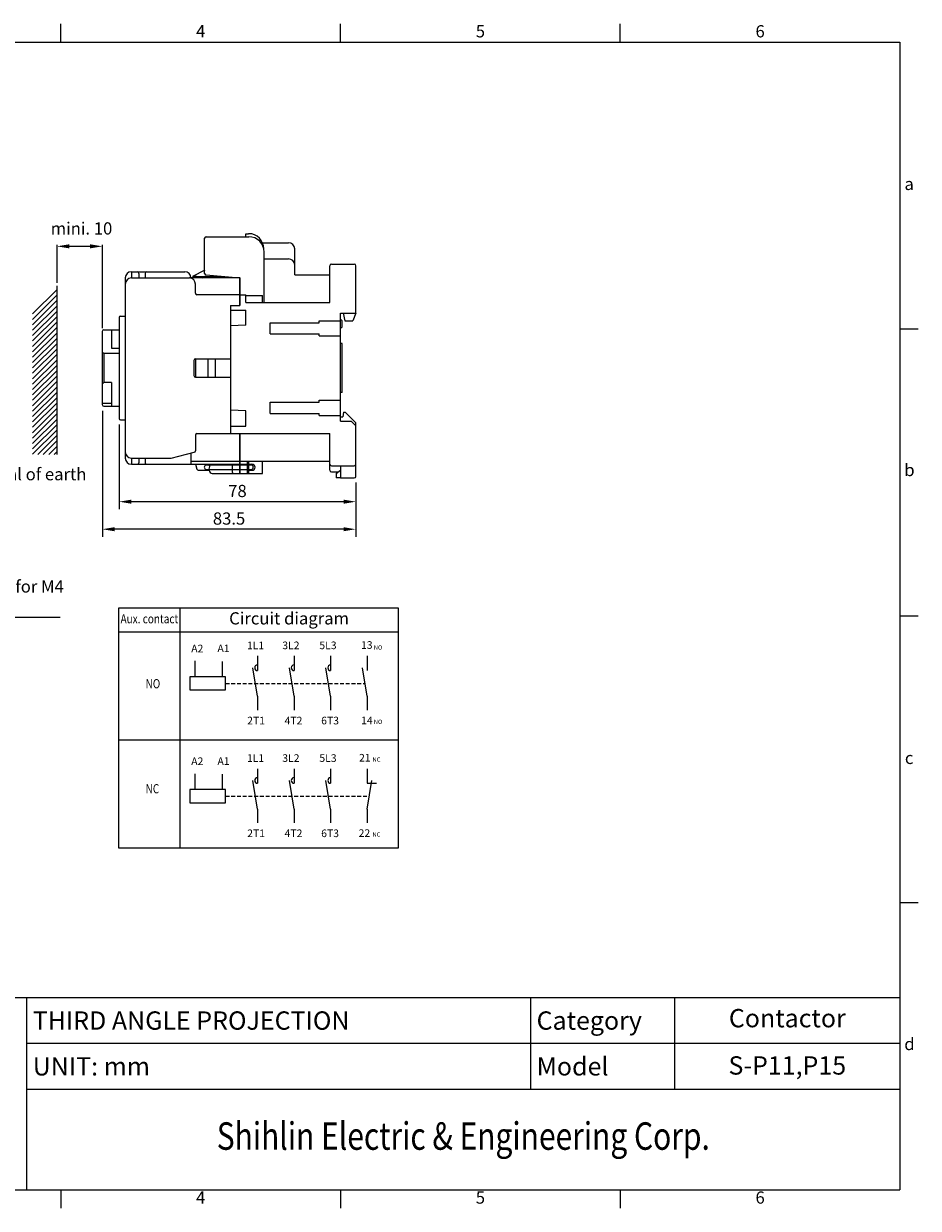
# Model space of a CAD drawing. Units: millimetres. Extents: x 2950 to 3512, y 1293 to 1681.
# Drawn here: x 3219 to 3512, y 1293 to 1681 of the extents above; entities that cross this region are included whole.
import ezdxf
from ezdxf.enums import TextEntityAlignment as Align

# ---------------------------------------------------------------- set-up
doc = ezdxf.new("R2010")
doc.units = ezdxf.units.MM
doc.linetypes.add('DASHED2', pattern=[3.75, 2.5, -1.25])
doc.layers.get('0').update_dxf_attribs({"linetype": 'CONTINUOUS', "lineweight": 13})
doc.layers.get('DEFPOINTS').update_dxf_attribs({"linetype": 'CONTINUOUS', "lineweight": 13})
for name, color, linetype, lineweight in [('2', 2, 'CONTINUOUS', 13), ('4', 4, 'CONTINUOUS', 13), ('DIM', 3, 'CONTINUOUS', 13), ('PART1', 7, 'CONTINUOUS', 13), ('外框', 5, 'CONTINUOUS', 13), ('文字', 4, 'CONTINUOUS', 13), ('標註', 3, 'CONTINUOUS', 13)]:
    doc.layers.add(name, color=color, linetype=linetype, lineweight=lineweight)
doc.styles.add('DAYUFP', font='COMPLEX.shx', dxfattribs={"bigfont": 'chineset.shx'})
doc.styles.add('DAYUMP', font='complex.shx', dxfattribs={"bigfont": 'chineset.shx'})
doc.styles.add('DAYUSP', font='simplex.shx', dxfattribs={"bigfont": 'chineset.shx'})
doc.styles.get("Standard").update_dxf_attribs({"font": 'txt', "bigfont": 'chineset.shx'})
doc.styles.add('STYLE1', font='ARIAL.TTF')
doc.dimstyles.get("Standard").update_dxf_attribs({"dimscale": 2, "dimtxt": 2, "dimasz": 2, "dimexe": 1.25, "dimexo": 1, "dimgap": 0.75, "dimtad": 1, "dimdsep": 46, "dimlunit": 6, "dimtxsty": 'DAYUSP', "dimcen": 0, "dimadec": 0, "dimazin": 0, "dimtm": 1e-09, "dimtfac": 1, "dimtmove": 0, "dimatfit": 3, "dimfxl": 0, "dimtolj": 1, "dimarcsym": 0})

# ---------------------------------------------------------------- blocks, each defined once
blk = doc.blocks.new('A$C02A70B0F')
at = {"layer": '外框', "color": 5}
for p, q in [((140.4, 191), (140.4, 194)), ((186.2, 191), (186.2, 194)), ((232, 191), (232, 194)), ((3, 191), (277.8, 191)), ((277.8, 191), (277.8, 3)), ((280.8, 144), (277.8, 144)), ((280.8, 97), (277.8, 97)), ((280.8, 50), (277.8, 50)), ((3, 34.5), (277.8, 34.5)), ((134.8, 34.5), (134.8, 3)), ((217.3, 34.5), (217.3, 19.5)), ((240.9, 34.5), (240.9, 19.5)), ((134.8, 19.5), (277.8, 19.5)), ((3, 3), (277.8, 3)), ((140.4, 3), (140.4, 0)), ((186.2, 3), (186.2, 0)), ((232, 3), (232, 0))]:
    blk.add_line(p, q, dxfattribs=at)
at = {"layer": '標註', "color": 5}
blk.add_line((277.8, 27), (134.8, 27), dxfattribs=at)
at = {"layer": '文字', "style": 'DAYUFP'}
for s, p in [('4', (163.3, 192.5)), ('5', (209.1, 192.5)), ('6', (254.9, 192.5)), ('a', (279.3, 167.5)), ('b', (279.35, 120.65)), ('c', (279.3, 73.5)), ('d', (279.35, 26.65)), ('4', (163.3, 1.5)), ('5', (209.1, 1.5)), ('6', (254.9, 1.5))]:
    blk.add_text(s, height=2, dxfattribs=at).set_placement(p, align=Align.MIDDLE)
at = {"layer": '文字', "style": 'DAYUSP'}
for s, p in [('THIRD ANGLE PROJECTION', (135.8, 30.75)), ('Category', (218.3, 30.75)), ('UNIT: mm', (135.8, 23.25)), ('Model', (218.3, 23.25))]:
    blk.add_text(s, height=3, dxfattribs=at).set_placement(p, align=Align.MIDDLE_LEFT)
at = {"layer": '文字', "style": 'DAYUMP', "width": 0.8}
blk.add_text('Shihlin Electric & Engineering Corp.', height=4.5, dxfattribs=at).set_placement((206.3, 11.25), align=Align.MIDDLE)
blk = doc.blocks.new('*D23')
at = {"layer": 'DEFPOINTS', "color": 0}
for p in [(3229.88, 1608.25), (3229.88, 1595.32, -11.6), (3244.7, 1580.4, -13.1)]:
    blk.add_point(p, dxfattribs=at)
at = {"layer": 'DIM', "color": 0, "lineweight": -2}
for p, q in [((3229.88, 1596.32), (3229.88, 1608.75)), ((3240.7, 1608.25), (3233.88, 1608.25)), ((3244.7, 1581.4), (3244.7, 1608.75))]:
    blk.add_line(p, q, dxfattribs=at)
at = {"layer": 'DIM', "color": 0}
for points in [[(3233.88, 1608.92), (3233.88, 1607.59), (3229.88, 1608.25)], [(3240.7, 1608.92), (3240.7, 1607.59), (3244.7, 1608.25)]]:
    blk.add_solid(points, dxfattribs=at)
blk = doc.blocks.new('*D31')
at = {"layer": 'DEFPOINTS', "color": 0}
for p in [(3250.2, 1551.9, -13.1), (3327.7, 1532.9, -13.1), (3250.2, 1524.62)]:
    blk.add_point(p, dxfattribs=at)
at = {"layer": 'DIM', "color": 0, "lineweight": -2}
for p, q in [((3250.2, 1549.9), (3250.2, 1522.12)), ((3327.7, 1530.9), (3327.7, 1522.12)), ((3323.7, 1524.62), (3254.2, 1524.62))]:
    blk.add_line(p, q, dxfattribs=at)
at = {"layer": 'DIM', "color": 0}
for points in [[(3254.2, 1525.28), (3254.2, 1523.95), (3250.2, 1524.62)], [(3323.7, 1525.28), (3323.7, 1523.95), (3327.7, 1524.62)]]:
    blk.add_solid(points, dxfattribs=at)
at = {"layer": 'DIM', "color": 0, "insert": (3288.95, 1528.12), "char_height": 4, "attachment_point": 5, "style": 'DAYUSP'}
blk.add_mtext('\\A1;78', dxfattribs=at)
blk = doc.blocks.new('*D32')
at = {"layer": 'DEFPOINTS', "color": 0}
for p in [(3244.7, 1556.4, -13.1), (3327.7, 1532.9, -13.1), (3244.7, 1515.6)]:
    blk.add_point(p, dxfattribs=at)
at = {"layer": 'DIM', "color": 0, "lineweight": -2}
for p, q in [((3244.7, 1554.4), (3244.7, 1513.1)), ((3327.7, 1530.9), (3327.7, 1513.1)), ((3323.7, 1515.6), (3248.7, 1515.6))]:
    blk.add_line(p, q, dxfattribs=at)
at = {"layer": 'DIM', "color": 0}
for points in [[(3248.7, 1516.26), (3248.7, 1514.93), (3244.7, 1515.6)], [(3323.7, 1516.26), (3323.7, 1514.93), (3327.7, 1515.6)]]:
    blk.add_solid(points, dxfattribs=at)
at = {"layer": 'DIM', "color": 0, "insert": (3286.2, 1519.1), "char_height": 4, "attachment_point": 5, "style": 'DAYUSP'}
blk.add_mtext('\\A1;83.5', dxfattribs=at)

msp = doc.modelspace()

# ---------------------------------------------------------------- linework, layer by layer
at = {"color": 7}
msp.add_line((3229.883, 1540.091, -11.6), (3229.883, 1595.315, -11.6), dxfattribs=at)
at = {"layer": '4', "color": 7}
for p, q in [((3221.883, 1586.107), (3229.883, 1594.107)), ((3221.883, 1584.339), (3229.883, 1592.339)), ((3221.883, 1582.571), (3229.883, 1590.571)), ((3221.883, 1580.803), (3229.883, 1588.803)), ((3221.883, 1579.036), (3229.883, 1587.036)), ((3221.883, 1577.268), (3229.883, 1585.268)), ((3221.883, 1575.5), (3229.883, 1583.5)), ((3221.883, 1573.732), (3229.883, 1581.732)), ((3221.883, 1571.965), (3229.883, 1579.965)), ((3221.883, 1570.197), (3229.883, 1578.197)), ((3221.883, 1568.429), (3229.883, 1576.429)), ((3221.883, 1566.661), (3229.883, 1574.661)), ((3221.883, 1564.894), (3229.883, 1572.894)), ((3221.883, 1563.126), (3229.883, 1571.126)), ((3221.883, 1561.358), (3229.883, 1569.358)), ((3221.883, 1559.59), (3229.883, 1567.59)), ((3221.883, 1557.823), (3229.883, 1565.823)), ((3221.883, 1556.055), (3229.883, 1564.055)), ((3221.883, 1554.287), (3229.883, 1562.287)), ((3221.883, 1552.519), (3229.883, 1560.519)), ((3221.883, 1550.751), (3229.883, 1558.751)), ((3221.883, 1548.984), (3229.883, 1556.984)), ((3221.883, 1547.216), (3229.883, 1555.216)), ((3221.883, 1545.448), (3229.883, 1553.448)), ((3221.883, 1543.68), (3229.883, 1551.68)), ((3221.883, 1541.913), (3229.883, 1549.913)), ((3221.883, 1540.145), (3229.883, 1548.145)), ((3223.596, 1540.091), (3229.883, 1546.377)), ((3225.364, 1540.091), (3229.883, 1544.609)), ((3227.132, 1540.091), (3229.883, 1542.842)), ((3228.899, 1540.091), (3229.883, 1541.074)), ((3275.029, 1472.45), (3275.029, 1467.236)), ((3283.901, 1472.24), (3283.901, 1467.218)), ((3275.029, 1435.529), (3275.029, 1430.315)), ((3283.901, 1435.319), (3283.901, 1430.297))]:
    msp.add_line(p, q, dxfattribs=at)
at = {"layer": '4', "color": 7, "linetype": 'DASHED2', "ltscale": 0.5}
for p, q in [((3285.066, 1465.086), (3330.763, 1465.086)), ((3285.066, 1428.165), (3332.136, 1428.165))]:
    msp.add_line(p, q, dxfattribs=at)
at = {"layer": '4', "color": 0}
msp.add_line((3331.449, 1432.385), (3334.518, 1432.385), dxfattribs=at)
at = {"layer": '4', "color": 7}
for points in [[(3273.367, 1462.954), (3285.066, 1462.954), (3285.066, 1467.218), (3273.367, 1467.218)], [(3273.367, 1426.033), (3285.066, 1426.033), (3285.066, 1430.297), (3273.367, 1430.297)]]:
    msp.add_lwpolyline(points, close=True, dxfattribs=at)
at = {"layer": '4', "color": 0}
for centre in [(3295.51, 1470.228), (3307.469, 1470.228), (3319.449, 1470.228), (3295.51, 1433.306), (3307.469, 1433.306), (3319.449, 1433.306)]:
    msp.add_arc(centre, 0.922, 90, 270, dxfattribs=at)
at = {"layer": 'DIM'}
for p, q in [((3270.117, 1489.83), (3270.117, 1411.131)), ((3250.117, 1481.937), (3341.597, 1481.937)), ((3250.117, 1446.64), (3341.597, 1446.64))]:
    msp.add_line(p, q, dxfattribs=at)
at = {"layer": 'DIM', "color": 0}
for p, q in [((3295.51, 1474.084), (3295.51, 1469.306)), ((3307.469, 1474.084), (3307.469, 1469.306)), ((3319.449, 1474.084), (3319.449, 1469.306)), ((3331.449, 1474.084), (3331.449, 1469.306)), ((3295.51, 1460.867), (3293.987, 1470.228)), ((3307.469, 1460.867), (3305.947, 1470.228)), ((3319.449, 1460.867), (3317.927, 1470.228)), ((3331.449, 1460.867), (3329.927, 1470.228)), ((3295.51, 1460.867), (3295.51, 1456.357)), ((3307.469, 1460.867), (3307.469, 1456.357)), ((3319.449, 1460.867), (3319.449, 1456.357)), ((3331.449, 1460.867), (3331.449, 1456.357)), ((3295.51, 1437.163), (3295.51, 1432.385)), ((3307.469, 1437.163), (3307.469, 1432.385)), ((3319.449, 1437.163), (3319.449, 1432.385)), ((3331.449, 1437.163), (3331.449, 1432.385)), ((3331.449, 1437.163), (3331.449, 1432.385)), ((3295.51, 1423.946), (3293.987, 1433.306)), ((3307.469, 1423.946), (3305.947, 1433.306)), ((3319.449, 1423.946), (3317.927, 1433.306)), ((3331.449, 1423.946), (3332.972, 1433.306)), ((3295.51, 1423.946), (3295.51, 1419.436)), ((3307.469, 1423.946), (3307.469, 1419.436)), ((3319.449, 1423.946), (3319.449, 1419.436)), ((3331.449, 1423.946), (3331.449, 1419.436))]:
    msp.add_line(p, q, dxfattribs=at)
at = {"layer": 'DIM'}
msp.add_lwpolyline([(3250.117, 1489.83), (3341.597, 1489.83), (3341.597, 1411.131), (3250.117, 1411.131)], close=True, dxfattribs=at)
at = {"layer": 'PART1'}
for p, q in [((3278.197, 1599.354, -13.1), (3278.197, 1610.896, -13.1)), ((3278.697, 1611.396, -13.1), (3292.697, 1611.396, -13.1)), ((3291.697, 1611.396, -13.1), (3291.697, 1612.396, -13.1)), ((3291.697, 1612.396, -13.1), (3292.596, 1612.396, -13.1)), ((3297.178, 1609.396, -13.1), (3305.697, 1609.396, -13.1)), ((3297.697, 1589.896, -13.1), (3297.697, 1606.396, -13.1)), ((3307.697, 1598.896, -13.1), (3307.697, 1607.396, -13.1)), ((3297.697, 1604.146, -13.1), (3305.697, 1604.146, -13.1)), ((3254.197, 1599.896, -13.1), (3271.697, 1599.896, -13.1)), ((3254.197, 1599.833, -13.1), (3254.197, 1597.896, -13.1)), ((3256.697, 1599.396, -13.1), (3256.697, 1597.896, -13.1)), ((3258.697, 1599.396, -13.1), (3258.697, 1597.896, -13.1)), ((3278.219, 1600.396, -13.1), (3274.219, 1598.396, -13.1)), ((3287.197, 1598.096, -13.1), (3278.653, 1598.856, -13.1)), ((3307.697, 1598.896, -13.1), (3319.197, 1598.896, -13.1)), ((3319.197, 1589.896, -13.1), (3319.197, 1601.896, -13.1)), ((3319.697, 1602.396, -13.1), (3327.197, 1602.396, -13.1)), ((3327.697, 1586.396, -13.1), (3327.697, 1601.896, -13.1)), ((3252.197, 1597.896, -13.1), (3252.197, 1538.896, -13.1)), ((3254.197, 1597.896, -13.1), (3273.197, 1597.896, -13.1)), ((3289.697, 1597.896, -13.1), (3273.197, 1597.896, -13.1)), ((3274.219, 1598.396, -13.1), (3283.822, 1598.396, -13.1)), ((3275.497, 1598.396, -13.1), (3274.497, 1598.396, -13.1)), ((3274.497, 1597.896, -13.1), (3274.497, 1598.396, -13.1)), ((3275.197, 1592.896, -13.1), (3275.197, 1595.896, -13.1)), ((3275.497, 1598.396, -13.1), (3277.497, 1597.896, -13.1)), ((3287.197, 1598.096, -13.1), (3289.697, 1598.096, -13.1)), ((3289.697, 1592.396, -13.1), (3289.697, 1598.096, -13.1)), ((3289.697, 1597.896, -13.1), (3289.697, 1588.896, -13.1)), ((3289.697, 1592.396, -13.1), (3275.697, 1592.396, -13.1)), ((3289.697, 1588.896, -13.1), (3289.697, 1592.396, -13.1)), ((3289.697, 1592.396, -13.1), (3291.697, 1592.396, -13.1)), ((3291.697, 1589.896, -13.1), (3291.697, 1592.396, -13.1)), ((3291.697, 1592.102, -13.1), (3297.197, 1592.102, -13.1)), ((3297.197, 1589.896, -13.1), (3297.197, 1592.102, -13.1)), ((3286.697, 1588.896, -13.1), (3286.697, 1546.896, -13.1)), ((3286.697, 1588.896, -13.1), (3289.697, 1588.896, -13.1)), ((3286.697, 1587.396, -13.1), (3291.697, 1587.396, -13.1)), ((3291.697, 1589.896, -13.1), (3319.197, 1589.896, -13.1)), ((3291.697, 1582.396, -13.1), (3291.697, 1587.396, -13.1)), ((3250.197, 1584.896, -13.1), (3250.197, 1551.896, -13.1)), ((3250.697, 1585.396, -13.1), (3252.197, 1585.396, -13.1)), ((3299.697, 1583.246, -13.1), (3315.697, 1583.246, -13.1)), ((3299.697, 1579.546, -13.1), (3299.697, 1583.246, -13.1)), ((3315.697, 1583.246, -13.1), (3315.697, 1583.896, -13.1)), ((3315.697, 1583.896, -13.1), (3322.697, 1583.896, -13.1)), ((3322.697, 1586.396, -13.1), (3327.697, 1586.396, -13.1)), ((3322.697, 1550.996, -13.1), (3322.697, 1586.396, -13.1)), ((3322.697, 1584.396, -13.1), (3323.197, 1583.896, -13.1)), ((3323.197, 1581.896, -13.1), (3323.197, 1583.896, -13.1)), ((3323.597, 1586.396, -13.1), (3324.097, 1583.896, -13.1)), ((3324.097, 1583.896, -13.1), (3326.697, 1583.896, -13.1)), ((3327.697, 1586.396, -13.1), (3326.697, 1583.896, -13.1)), ((3244.697, 1580.396, -13.1), (3244.697, 1556.396, -13.1)), ((3245.197, 1580.896, -13.1), (3250.197, 1580.896, -13.1)), ((3246.697, 1580.896, -13.1), (3247.447, 1580.896, -13.1)), ((3247.447, 1580.896, -13.1), (3247.697, 1580.646, -13.1)), ((3247.697, 1580.646, -13.1), (3247.697, 1574.896, -13.1)), ((3291.697, 1582.396, -13.1), (3286.697, 1582.196, -13.1)), ((3299.697, 1579.546, -13.1), (3315.697, 1579.546, -13.1)), ((3315.697, 1578.896, -13.1), (3315.697, 1579.546, -13.1)), ((3322.697, 1581.396, -13.1), (3323.197, 1581.896, -13.1)), ((3315.697, 1578.896, -13.1), (3322.697, 1578.896, -13.1)), ((3323.197, 1576.396, -13.1), (3322.697, 1576.396, -13.1)), ((3323.197, 1560.396, -13.1), (3323.197, 1576.396, -13.1)), ((3244.697, 1573.646, -13.1), (3245.197, 1573.146, -13.1)), ((3250.197, 1573.146, -13.1), (3245.197, 1573.146, -13.1)), ((3245.197, 1573.146, -13.1), (3245.197, 1563.646, -13.1)), ((3247.697, 1574.896, -13.1), (3250.197, 1574.896, -13.1)), ((3274.697, 1570.896, -13.1), (3274.697, 1565.896, -13.1)), ((3275.197, 1571.396, -13.1), (3286.697, 1571.396, -13.1)), ((3275.197, 1571.396, -13.1), (3275.197, 1565.396, -13.1)), ((3279.197, 1571.396, -13.1), (3279.197, 1565.396, -13.1)), ((3281.697, 1571.396, -13.1), (3281.697, 1565.396, -13.1)), ((3244.697, 1563.146, -13.1), (3245.197, 1563.646, -13.1)), ((3247.697, 1563.646, -13.1), (3245.197, 1563.646, -13.1)), ((3247.697, 1563.646, -13.1), (3247.697, 1555.896, -13.1)), ((3275.197, 1565.396, -13.1), (3286.697, 1565.396, -13.1)), ((3323.197, 1560.396, -13.1), (3322.697, 1560.396, -13.1)), ((3244.697, 1556.896, -13.1), (3247.697, 1556.896, -13.1)), ((3245.197, 1555.896, -13.1), (3250.197, 1555.896, -13.1)), ((3299.697, 1557.246, -13.1), (3315.697, 1557.246, -13.1)), ((3299.697, 1553.546, -13.1), (3299.697, 1557.246, -13.1)), ((3315.697, 1557.246, -13.1), (3315.697, 1557.896, -13.1)), ((3315.697, 1557.896, -13.1), (3322.697, 1557.896, -13.1)), ((3291.697, 1554.396, -13.1), (3286.697, 1554.596, -13.1)), ((3291.697, 1549.396, -13.1), (3291.697, 1554.396, -13.1)), ((3299.697, 1553.546, -13.1), (3315.697, 1553.546, -13.1)), ((3315.697, 1552.896, -13.1), (3315.697, 1553.546, -13.1)), ((3315.697, 1552.896, -13.1), (3322.697, 1552.896, -13.1)), ((3322.697, 1552.396, -13.1), (3323.497, 1552.396, -13.1)), ((3323.697, 1553.896, -13.1), (3323.497, 1552.396, -13.1)), ((3323.697, 1553.896, -13.1), (3324.197, 1553.896, -13.1)), ((3324.197, 1553.896, -13.1), (3327.697, 1550.396, -13.1)), ((3250.697, 1551.396, -13.1), (3252.197, 1551.396, -13.1)), ((3286.697, 1549.396, -13.1), (3291.697, 1549.396, -13.1)), ((3322.697, 1550.996, -13.1), (3326.197, 1550.996, -13.1)), ((3326.197, 1550.996, -13.1), (3327.697, 1549.496, -13.1)), ((3327.697, 1532.896, -13.1), (3327.697, 1550.396, -13.1)), ((3275.197, 1546.396, -13.1), (3275.197, 1541.287, -13.1)), ((3275.697, 1546.896, -13.1), (3286.697, 1546.896, -13.1)), ((3286.697, 1546.896, -13.1), (3319.197, 1546.896, -13.1)), ((3289.697, 1546.896, -13.1), (3289.697, 1533.896, -13.1)), ((3289.697, 1533.896, -13.1), (3289.697, 1546.896, -13.1)), ((3319.197, 1534.896, -13.1), (3319.197, 1546.896, -13.1)), ((3267.257, 1538.911, -13.1), (3274.818, 1540.802, -13.1)), ((3273.697, 1540.521, -13.1), (3273.697, 1536.896, -13.1)), ((3254.197, 1538.896, -13.1), (3267.135, 1538.896, -13.1)), ((3254.197, 1538.896, -13.1), (3254.197, 1536.96, -13.1)), ((3254.197, 1536.896, -13.1), (3289.697, 1536.896, -13.1)), ((3256.697, 1538.896, -13.1), (3256.697, 1537.396, -13.1)), ((3258.697, 1538.896, -13.1), (3258.697, 1537.396, -13.1)), ((3273.697, 1537.896, -13.1), (3289.697, 1537.896, -13.1)), ((3275.197, 1536.896, -13.1), (3275.634, 1535.267, -13.1)), ((3278.588, 1536.734, -13.1), (3293.575, 1536.734, -13.1)), ((3287.197, 1536.896, -13.1), (3287.197, 1534.396, -13.1)), ((3289.697, 1537.896, -13.1), (3319.197, 1537.896, -13.1)), ((3289.697, 1536.896, -13.1), (3292.197, 1536.896, -13.1)), ((3292.197, 1533.896, -13.1), (3292.197, 1537.896, -13.1)), ((3292.697, 1533.896, -13.1), (3292.697, 1537.896, -13.1)), ((3292.697, 1536.896, -13.1), (3293.697, 1536.896, -13.1)), ((3297.197, 1533.896, -13.1), (3297.197, 1537.896, -13.1)), ((3276.116, 1534.896, -13.1), (3279.697, 1534.896, -13.1)), ((3278.588, 1535.124, -13.1), (3293.575, 1535.124, -13.1)), ((3279.697, 1534.896, -13.1), (3279.697, 1535.296, -13.1)), ((3280.697, 1533.896, -13.1), (3289.697, 1533.896, -13.1)), ((3289.697, 1533.896, -13.1), (3297.197, 1533.896, -13.1)), ((3292.697, 1534.896, -13.1), (3293.697, 1534.896, -13.1)), ((3319.697, 1536.396, -13.1), (3327.197, 1536.396, -13.1)), ((3319.697, 1534.396, -13.1), (3321.997, 1534.396, -13.1)), ((3321.297, 1533.896, -13.1), (3322.697, 1534.896, -13.1)), ((3321.297, 1533.896, -13.1), (3321.297, 1532.396, -13.1)), ((3322.697, 1536.396, -13.1), (3322.697, 1532.396, -13.1)), ((3322.697, 1532.396, -13.1), (3321.297, 1532.396, -13.1)), ((3322.697, 1532.396, -13.1), (3327.197, 1532.396, -13.1))]:
    msp.add_line(p, q, dxfattribs=at)
for centre, radius, start, end in [((3278.697, 1610.896, -13.1), 0.5, 90, 180), ((3292.596, 1607.396, -13.1), 5, 0, 90), ((3292.697, 1606.396, -13.1), 5, 0, 90), ((3305.697, 1607.396, -13.1), 2, 0, 90), ((3305.697, 1602.146, -13.1), 2, 0, 90), ((3254.197, 1597.896, -13.1), 2, 90, 180), ((3256.197, 1599.396, -13.1), 0.5, 0, 90), ((3259.197, 1599.396, -13.1), 0.5, 90, 180), ((3271.697, 1597.896, -13.1), 2, 0, 90), ((3278.697, 1599.354, -13.1), 0.5, 180, 264.92039), ((3319.697, 1601.896, -13.1), 0.5, 90, 180), ((3327.197, 1601.896, -13.1), 0.5, 0, 90), ((3254.197, 1595.896, -13.1), 2, 90, 180), ((3273.197, 1595.896, -13.1), 2, 0, 90), ((3275.697, 1592.896, -13.1), 0.5, 180, 270), ((3250.697, 1584.896, -13.1), 0.5, 90, 180), ((3245.197, 1580.396, -13.1), 0.5, 90, 180), ((3275.197, 1570.896, -13.1), 0.5, 90, 180), ((3275.197, 1565.896, -13.1), 0.5, 180, 270), ((3245.197, 1556.396, -13.1), 0.5, 180, 270), ((3250.697, 1551.896, -13.1), 0.5, 180, 270), ((3275.697, 1546.396, -13.1), 0.5, 90, 180), ((3254.197, 1540.896, -13.1), 2, 180, 270), ((3274.697, 1541.287, -13.1), 0.5, 284.03624, 0), ((3254.197, 1538.896, -13.1), 2, 180, 270), ((3256.197, 1537.396, -13.1), 0.5, 270, 0), ((3259.197, 1537.396, -13.1), 0.5, 180, 270), ((3267.135, 1539.396, -13.1), 0.5, 270, 284.03624), ((3278.954, 1535.929, -13.1), 0.884, 114.44537, 245.55463), ((3278.197, 1536.096, -13.1), 1.7, 331.92751, 28.07249), ((3293.209, 1535.929, -13.1), 0.884, 294.44537, 65.55463), ((3293.697, 1535.896, -13.1), 1, 270, 90), ((3319.697, 1536.896, -13.1), 0.5, 180, 270), ((3327.197, 1536.896, -13.1), 0.5, 270, 0), ((3276.116, 1535.396, -13.1), 0.5, 195, 270), ((3280.697, 1534.896, -13.1), 1, 180, 270), ((3287.697, 1534.396, -13.1), 0.5, 180, 270), ((3319.697, 1534.896, -13.1), 0.5, 180, 270), ((3327.197, 1532.896, -13.1), 0.5, 270, 0)]:
    msp.add_arc(centre, radius, start, end, dxfattribs=at)
at = {"layer": '外框', "color": 5}
msp.add_line((3432.105, 1361.206), (3432.105, 1332.175), dxfattribs=at)

# ---------------------------------------------------------------- block references
at = {"layer": '標註', "xscale": 2, "yscale": 2, "zscale": 2}
msp.add_blockref('A$C02A70B0F', (2950.309, 1293.175), dxfattribs=at)

# ---------------------------------------------------------------- texts
at = {"layer": '2', "color": 7, "style": 'STYLE1'}
for s, p in [('mini. 10', (3227.782, 1614.113)), ('Metal of earth', (3204.235, 1533.624)), ('Mounting holes for M4', (3175.673, 1496.85, 13.1))]:
    msp.add_text(s, height=4, dxfattribs=at).set_placement(p, align=Align.MIDDLE_LEFT)
at = {"layer": '2', "color": 7, "style": 'STYLE1', "width": 0.8}
msp.add_text('Aux. contact', height=3, dxfattribs=at).set_placement((3260.117, 1485.884), align=Align.MIDDLE)
at = {"layer": '2', "color": 7, "style": 'STYLE1'}
msp.add_text('Circuit diagram', height=4, dxfattribs=at).set_placement((3305.857, 1485.884), align=Align.MIDDLE)
at = {"layer": '2', "color": 7, "style": 'STYLE1', "width": 0.8}
for s, p in [('NO', (3258.865, 1463.5)), ('NC', (3258.865, 1429.104))]:
    msp.add_text(s, height=3, dxfattribs=at).set_placement(p)
at = {"layer": '4', "color": 0}
for s, height, p in [('1L1', 2.5, (3292.06, 1476.308)), ('3L2', 2.5, (3303.63, 1476.308)), ('5L3', 2.5, (3315.768, 1476.308)), ('13', 2.5, (3329.397, 1476.415)), ('A2', 2.5, (3273.818, 1475.272)), ('A1', 2.5, (3282.395, 1475.333)), ('NO', 1.4, (3333.598, 1476.169)), ('2T1', 2.5, (3292.143, 1451.673)), ('4T2', 2.5, (3304.392, 1451.673)), ('6T3', 2.5, (3316.367, 1451.673)), ('14', 2.5, (3329.461, 1451.732)), ('NO', 1.4, (3333.598, 1451.83)), ('A2', 2.5, (3273.818, 1438.351)), ('A1', 2.5, (3282.395, 1438.412)), ('1L1', 2.5, (3292.06, 1439.387)), ('3L2', 2.5, (3303.63, 1439.387)), ('5L3', 2.5, (3315.768, 1439.387)), ('21', 2.5, (3328.771, 1439.494)), ('NC', 1.4, (3333.168, 1439.457)), ('2T1', 2.5, (3292.143, 1414.752)), ('4T2', 2.5, (3304.392, 1414.752)), ('6T3', 2.5, (3316.367, 1414.752)), ('22', 2.5, (3328.63, 1414.811)), ('NC', 1.4, (3333.168, 1414.909))]:
    msp.add_text(s, height=height, dxfattribs=at).set_placement(p)
at = {"layer": '文字', "style": 'DAYUSP'}
for s, p in [('Contactor', (3469.007, 1354.675)), ('S-P11,P15', (3469.007, 1339.191))]:
    msp.add_text(s, height=6, dxfattribs=at).set_placement(p, align=Align.MIDDLE)

# ---------------------------------------------------------------- dimensions: what is measured, and where the dimension line sits
at = {"layer": 'DIM'}
dim = msp.add_linear_dim(base=(3229.883, 1608.255), p1=(3244.697, 1580.396, -13.1), p2=(3229.883, 1595.315, -11.6), text=' ', dimstyle='Standard', override={"dimexe": 0.25, "dimexo": 0.5}, dxfattribs=at)
dim.commit()
dim.dimension.update_dxf_attribs({"geometry": '*D23', "text_midpoint": (3237.29, 1608.255), "dimtype": 160})
for base, p2, text, picture, middle in [((3244.697, 1515.596), (3244.697, 1556.396, -13.1), '83.5', '*D32', (3286.197, 1519.096)), ((3250.197, 1524.617), (3250.197, 1551.896, -13.1), '78', '*D31', (3288.947, 1528.117))]:
    dim = msp.add_linear_dim(base=base, p1=(3327.697, 1532.896, -13.1), p2=p2, text=text, dimstyle='Standard', dxfattribs=at)
    dim.commit()
    dim.dimension.update_dxf_attribs({"geometry": picture, "text_midpoint": middle})

# ---------------------------------------------------------------- leaders
msp.add_leader([(3167.391, 1477.131), (3174.847, 1486.754), (3230.928, 1486.754)], dimstyle='Standard', dxfattribs=at)

doc.saveas('drawing.dxf')
